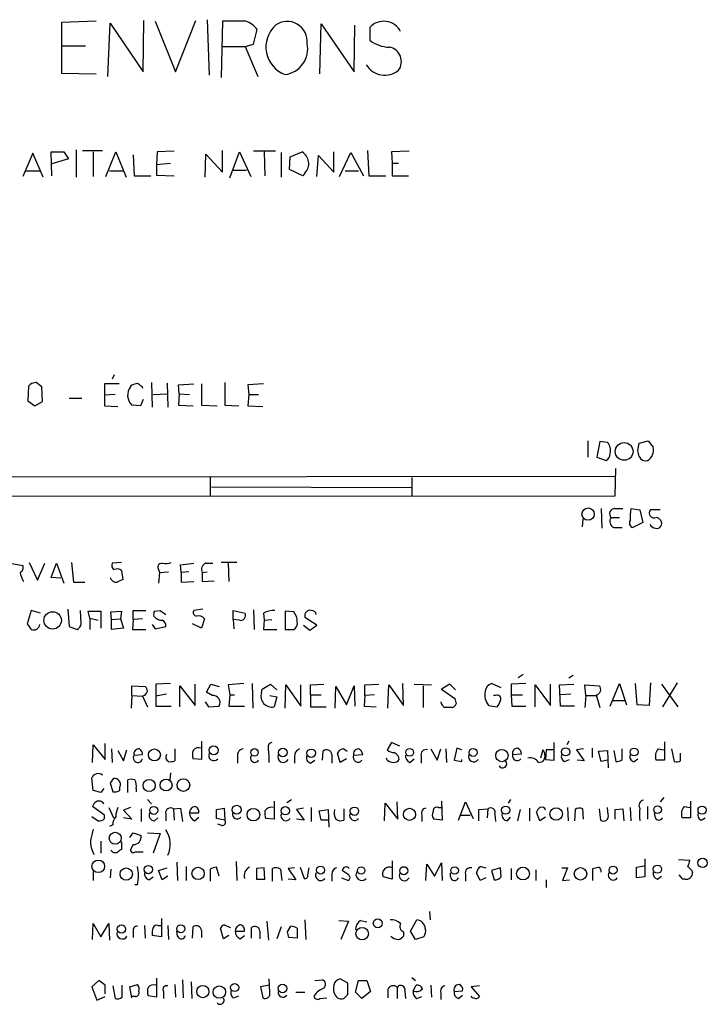
# Model space of a CAD drawing. Extents: x 8 to 1027, y 15 to 828.
# Drawn here: x 933 to 1015, y 146 to 265 of the extents above; entities that cross this region are included whole.
import ezdxf

# ---------------------------------------------------------------- set-up
doc = ezdxf.new("R2010")
doc.units = 0
doc.header["$MEASUREMENT"] = 0
doc.layers.add('MAIN', color=5, linetype='CONTINUOUS')

msp = doc.modelspace()

# ---------------------------------------------------------------- linework, layer by layer
at = {"layer": 'MAIN'}
for p, q in [((941.9167, 264.414), (937.768, 264.2447)), ((947.5893, 258.318), (947.674, 264.4987)), ((949.0287, 264.414), (951.484, 258.318)), ((951.484, 258.318), (953.9393, 264.4987)), ((955.294, 264.5833), (955.548, 257.8947)), ((957.1567, 264.414), (956.9873, 257.6407)), ((959.9507, 264.414), (957.1567, 264.414)), ((937.768, 264.2447), (937.768, 258.1487)), ((943.356, 257.7253), (943.61, 264.16)), ((943.61, 264.16), (947.5893, 258.318)), ((960.882, 261.62), (961.3053, 263.398)), ((968.8407, 258.064), (969.01, 264.0753)), ((969.01, 264.0753), (972.9893, 258.318)), ((972.9893, 258.318), (973.074, 263.906)), ((974.852, 263.652), (974.852, 262.128)), ((937.768, 261.4507), (940.6467, 261.4507)), ((957.072, 261.366), (959.866, 261.366)), ((959.866, 261.366), (960.882, 261.62)), ((959.866, 261.366), (961.39, 257.7253)), ((937.768, 258.1487), (941.9167, 258.064)), ((934.2967, 248.4967), (933.1113, 245.7027)), ((935.5667, 245.618), (934.2967, 248.4967)), ((936.5827, 245.7873), (936.498, 248.666)), ((936.498, 248.666), (938.022, 248.666)), ((938.6147, 247.8193), (936.5827, 247.2267)), ((938.022, 248.666), (938.6147, 247.8193)), ((939.546, 248.92), (939.546, 245.618)), ((940.308, 248.8353), (942.6787, 248.8353)), ((941.578, 248.666), (941.578, 245.7027)), ((943.102, 245.7027), (944.2873, 248.666)), ((944.2873, 248.666), (945.5573, 245.618)), ((946.404, 248.3273), (946.4887, 245.7873)), ((949.2827, 248.666), (949.198, 247.142)), ((951.3147, 248.7507), (949.2827, 248.666)), ((955.04, 245.618), (955.1247, 248.412)), ((955.1247, 248.412), (957.1567, 246.2107)), ((957.1567, 246.2107), (957.1567, 248.8353)), ((958.0033, 245.5333), (959.1887, 248.666)), ((959.1887, 248.666), (960.5433, 245.7027)), ((963.5067, 248.7507), (960.882, 248.7507)), ((962.152, 248.666), (962.2367, 245.7873)), ((964.184, 248.5813), (964.184, 245.618)), ((965.2, 246.5493), (965.2847, 248.0733)), ((965.2847, 248.0733), (966.724, 248.666)), ((968.502, 245.7027), (968.6713, 248.2427)), ((968.6713, 248.2427), (970.534, 246.2107)), ((970.534, 246.2107), (970.534, 248.666)), ((971.2113, 245.7027), (972.566, 248.5813)), ((972.566, 248.5813), (974.09, 245.7873)), ((974.598, 248.8353), (974.7673, 245.7873)), ((979.5933, 248.7507), (977.4767, 248.666)), ((977.4767, 248.666), (977.5613, 247.3113)), ((949.198, 247.142), (950.8913, 247.3113)), ((949.198, 247.142), (949.198, 245.872)), ((977.5613, 247.3113), (977.5613, 245.7873)), ((977.5613, 247.3113), (978.3233, 247.3113)), ((933.45, 246.38), (935.1433, 246.38)), ((943.5253, 246.38), (945.2187, 246.38)), ((946.4887, 245.7873), (948.5207, 245.7873)), ((949.198, 245.872), (951.3147, 245.7873)), ((958.342, 246.4647), (960.0353, 246.4647)), ((966.8087, 245.7873), (965.2, 246.5493)), ((967.0627, 246.126), (966.8087, 245.7873)), ((971.8887, 246.38), (973.4973, 246.38)), ((974.7673, 245.7873), (976.7993, 245.7873)), ((977.5613, 245.7873), (979.5087, 245.7873)), ((944.118, 221.8267), (943.864, 221.3187)), ((944.7107, 220.726), (942.9327, 220.726)), ((942.9327, 220.726), (942.9327, 219.3713)), ((946.0653, 220.3873), (946.2347, 220.6413)), ((948.6053, 220.8953), (948.69, 217.932)), ((950.468, 220.8107), (950.5527, 217.932)), ((951.8227, 220.6413), (953.6853, 220.726)), ((951.9073, 219.5407), (951.8227, 220.6413)), ((954.6167, 220.726), (954.6167, 218.186)), ((957.4107, 220.8953), (957.4107, 218.186)), ((962.0673, 220.726), (960.2047, 220.6413)), ((960.2047, 220.6413), (960.2893, 219.456)), ((933.7887, 220.472), (933.704, 218.694)), ((935.482, 218.6093), (935.3973, 220.3873)), ((944.2027, 219.456), (942.9327, 219.3713)), ((942.9327, 219.3713), (942.9327, 218.1013)), ((947.42, 220.472), (947.5047, 220.218)), ((948.7747, 219.456), (950.468, 219.5407)), ((951.9073, 219.5407), (951.8227, 218.186)), ((951.9073, 219.5407), (953.1773, 219.456)), ((960.2893, 219.456), (960.2047, 218.1013)), ((960.2893, 219.456), (961.4747, 219.456)), ((933.704, 218.694), (934.5507, 218.1013)), ((934.5507, 218.1013), (935.482, 218.6093)), ((938.6993, 219.0327), (940.2233, 219.0327)), ((947.2507, 218.1013), (946.2347, 218.186)), ((947.5893, 218.8633), (947.2507, 218.1013)), ((951.8227, 218.186), (953.6007, 218.1013)), ((954.6167, 218.186), (956.4793, 218.1013)), ((957.4107, 218.186), (959.104, 218.1013)), ((942.9327, 218.1013), (944.5413, 218.0167)), ((960.2047, 218.1013), (961.9827, 218.0167)), ((1001.0987, 213.868), (1001.0987, 211.9207)), ((1002.538, 213.7833), (1002.1993, 211.9207)), ((1003.4693, 213.6987), (1002.538, 213.7833)), ((1007.11, 212.6827), (1007.2793, 213.614)), ((1007.2793, 213.614), (1008.38, 213.868)), ((1008.38, 213.868), (1008.9727, 213.106)), ((1002.1993, 211.9207), (1003.3, 211.4973)), ((1004.4007, 207.264), (1004.4853, 210.566)), ((857.5887, 209.4653), (1004.4007, 209.6347)), ((955.6327, 209.55), (955.6327, 207.1793)), ((979.932, 209.4653), (979.932, 207.1793)), ((955.802, 208.3647), (979.8473, 208.28)), ((857.5887, 207.1793), (1004.4007, 207.264)), ((1002.7073, 205.74), (1002.792, 203.3693)), ((1004.316, 205.74), (1005.332, 205.74)), ((1006.2633, 205.74), (1007.364, 205.5707)), ((1007.364, 205.5707), (1007.7027, 204.0467)), ((1009.8193, 205.5707), (1008.634, 205.5707)), ((1000.506, 204.47), (1000.4213, 203.5387)), ((1003.8927, 204.6393), (1004.9087, 204.6393)), ((1007.7027, 204.0467), (1006.5173, 203.454)), ((1004.2313, 203.454), (1005.2473, 203.454)), ((933.8733, 199.2207), (934.8893, 197.104)), ((938.9533, 199.2207), (939.2073, 196.85)), ((944.9647, 199.2207), (943.864, 199.136)), ((958.85, 199.2207), (956.9873, 199.2207)), ((931.5873, 199.136), (933.1113, 198.882)), ((934.8893, 197.104), (935.736, 199.136)), ((936.498, 197.4427), (937.1753, 199.136)), ((937.1753, 199.136), (938.022, 196.7653)), ((944.9647, 198.2893), (945.134, 197.1887)), ((949.452, 198.374), (949.5367, 198.0353)), ((949.5367, 198.0353), (949.452, 196.7653)), ((949.5367, 198.0353), (950.6373, 198.12)), ((952.0767, 198.9667), (953.6853, 199.136)), ((952.1613, 198.0353), (952.0767, 198.9667)), ((953.0927, 198.12), (952.1613, 198.0353)), ((952.1613, 198.0353), (952.1613, 196.85)), ((954.7013, 198.0353), (955.294, 198.12)), ((954.7013, 198.0353), (954.7013, 196.9347)), ((955.1247, 199.136), (955.9713, 199.136)), ((957.834, 199.136), (957.9187, 196.9347)), ((937.6833, 197.358), (936.498, 197.4427)), ((939.2073, 196.85), (940.562, 196.85)), ((952.1613, 196.85), (953.6853, 196.9347)), ((954.7013, 196.9347), (956.1407, 197.0193)), ((934.1273, 193.4633), (933.6193, 191.8547)), ((935.228, 193.1247), (934.1273, 193.4633)), ((938.53, 193.6327), (938.6993, 191.516)), ((940.1387, 191.8547), (940.054, 193.4633)), ((941.1547, 192.532), (940.9853, 193.3787)), ((940.9853, 193.3787), (942.5093, 193.3787)), ((942.5093, 193.3787), (942.5093, 191.3467)), ((943.6947, 193.294), (944.9647, 193.3787)), ((943.7793, 192.3627), (943.6947, 193.294)), ((944.9647, 193.3787), (944.88, 192.4473)), ((946.404, 192.3627), (946.404, 193.4633)), ((946.404, 193.4633), (947.928, 193.4633)), ((948.944, 193.3787), (949.6213, 193.4633)), ((949.6213, 193.4633), (950.2987, 192.9553)), ((954.786, 193.6327), (953.6853, 193.4633)), ((958.4267, 192.3627), (958.4267, 193.4633)), ((958.4267, 193.4633), (959.866, 193.1247)), ((960.882, 193.548), (960.9667, 191.1773)), ((965.708, 193.294), (964.692, 193.3787)), ((964.692, 193.3787), (964.692, 191.1773)), ((941.1547, 192.532), (941.1547, 191.1773)), ((941.1547, 192.532), (942.1707, 192.278)), ((943.7793, 192.3627), (944.88, 192.4473)), ((943.7793, 191.1773), (943.7793, 192.3627)), ((944.88, 192.4473), (945.2187, 191.3467)), ((946.404, 192.3627), (946.3193, 191.1773)), ((947.5047, 192.4473), (946.404, 192.3627)), ((954.9553, 192.4473), (954.6167, 191.3467)), ((958.4267, 192.3627), (958.5113, 191.262)), ((959.1887, 192.278), (958.4267, 192.3627)), ((962.0673, 193.1247), (962.152, 192.278)), ((962.152, 192.278), (962.0673, 191.1773)), ((962.152, 192.278), (963.0833, 192.3627)), ((968.502, 191.6853), (967.0627, 192.6167)), ((938.6993, 191.516), (939.6307, 191.1773)), ((945.2187, 191.3467), (943.7793, 191.1773)), ((946.3193, 191.1773), (947.928, 191.1773)), ((948.69, 191.77), (949.0287, 191.262)), ((949.0287, 191.262), (950.2987, 191.516)), ((954.6167, 191.3467), (953.516, 191.8547)), ((962.0673, 191.1773), (963.676, 191.1773)), ((964.692, 191.1773), (965.708, 191.1773)), ((966.8933, 191.6853), (967.6553, 191.0927)), ((967.6553, 191.0927), (968.502, 191.6853)), ((993.3093, 185.7587), (992.7167, 185.3353)), ((998.8127, 185.3353), (999.3207, 185.674)), ((946.2347, 183.2187), (946.2347, 184.404)), ((946.2347, 184.404), (947.8433, 184.3193)), ((950.8913, 184.658), (949.1133, 184.5733)), ((949.1133, 184.5733), (949.1133, 183.134)), ((951.992, 181.864), (951.992, 184.404)), ((951.992, 184.404), (953.8547, 182.0333)), ((953.8547, 182.0333), (953.8547, 184.5733)), ((955.2093, 183.642), (955.7173, 184.5733)), ((955.7173, 184.5733), (956.7333, 184.3193)), ((959.6967, 184.658), (957.834, 184.4887)), ((957.834, 184.4887), (958.0033, 183.3033)), ((960.7127, 184.658), (960.7973, 181.6947)), ((961.8133, 183.5573), (961.898, 183.9807)), ((961.898, 183.9807), (962.914, 184.5733)), ((962.914, 184.5733), (963.676, 183.896)), ((964.692, 181.6947), (964.7767, 184.4887)), ((964.7767, 184.4887), (966.5547, 181.9487)), ((966.5547, 181.9487), (966.5547, 184.4887)), ((967.74, 184.4887), (969.3487, 184.5733)), ((967.74, 183.3033), (967.74, 184.4887)), ((970.7033, 181.6947), (970.788, 184.3193)), ((970.788, 184.3193), (972.058, 182.118)), ((972.058, 182.118), (972.9893, 184.404)), ((972.9893, 184.404), (973.074, 181.9487)), ((974.2593, 184.4887), (975.9527, 184.5733)), ((974.2593, 183.2187), (974.2593, 184.4887)), ((977.0533, 181.6947), (977.138, 184.4887)), ((977.138, 184.4887), (978.916, 182.0333)), ((978.916, 182.0333), (978.8313, 184.658)), ((980.186, 184.5733), (982.3027, 184.4887)), ((981.2867, 184.404), (981.2867, 181.7793)), ((984.504, 184.5733), (983.488, 183.9807)), ((983.488, 183.9807), (985.0967, 182.88)), ((985.1813, 183.896), (984.504, 184.5733)), ((990.6847, 184.15), (989.4993, 184.658)), ((993.648, 184.658), (991.87, 184.5733)), ((991.87, 184.5733), (991.87, 183.3033)), ((994.7487, 181.864), (994.7487, 184.4887)), ((994.7487, 184.4887), (996.6113, 182.0333)), ((996.6113, 182.0333), (996.6113, 184.5733)), ((997.712, 184.4887), (999.4053, 184.5733)), ((997.7967, 181.9487), (997.712, 184.4887)), ((1000.8447, 183.2187), (1000.76, 184.4887)), ((1000.76, 184.4887), (1002.4533, 184.404)), ((1003.808, 181.9487), (1004.9087, 184.658)), ((1004.9087, 184.658), (1005.7553, 182.118)), ((1007.0253, 182.118), (1006.856, 184.658)), ((1008.634, 184.7427), (1008.4647, 182.0333)), ((1009.9887, 184.5733), (1011.936, 181.864)), ((1011.8513, 184.7427), (1010.0733, 181.864)), ((946.2347, 183.2187), (946.15, 181.6947)), ((946.2347, 183.2187), (947.5047, 183.134)), ((947.7587, 183.2187), (947.5047, 183.134)), ((947.5047, 183.134), (948.0973, 181.864)), ((950.3833, 183.388), (949.1133, 183.134)), ((949.1133, 183.134), (949.1133, 181.9487)), ((955.8867, 183.2187), (955.2093, 183.642)), ((958.0033, 183.3033), (957.9187, 181.9487)), ((958.0033, 183.3033), (958.596, 183.3033)), ((962.8293, 183.2187), (963.676, 183.0493)), ((963.676, 183.0493), (963.3373, 181.864)), ((967.74, 183.3033), (967.74, 181.864)), ((967.74, 183.3033), (969.01, 183.3033)), ((974.2593, 183.2187), (974.1747, 181.9487)), ((975.4447, 183.3033), (974.2593, 183.2187)), ((990.0073, 183.2187), (989.7533, 183.2187)), ((991.87, 183.3033), (991.9547, 181.9487)), ((991.87, 183.3033), (993.2247, 183.3033)), ((999.0667, 183.388), (997.7967, 183.3033)), ((1000.8447, 183.2187), (1000.76, 181.7793)), ((1000.8447, 183.2187), (1002.1147, 183.2187)), ((1002.1147, 183.3033), (1002.538, 181.7793)), ((1004.062, 182.626), (1005.5013, 182.626)), ((949.1133, 181.9487), (950.976, 181.9487)), ((955.04, 182.4567), (955.4633, 181.864)), ((955.4633, 181.864), (956.7333, 181.9487)), ((957.9187, 181.9487), (959.7813, 181.9487)), ((967.74, 181.864), (969.6027, 181.864)), ((974.1747, 181.9487), (975.614, 181.864)), ((989.1607, 182.0333), (990.1767, 181.864)), ((991.9547, 181.9487), (993.648, 181.9487)), ((999.49, 181.9487), (997.7967, 181.9487)), ((1008.4647, 182.0333), (1007.0253, 182.118)), ((941.4933, 175.1753), (941.578, 177.292)), ((941.578, 177.292), (943.0173, 175.514)), ((943.0173, 175.514), (943.0173, 177.4613)), ((943.7793, 176.784), (943.864, 175.1753)), ((945.2187, 175.3447), (945.642, 176.6993)), ((951.3993, 176.784), (951.3993, 175.3447)), ((954.6167, 177.7153), (954.6167, 175.514)), ((971.7193, 176.784), (972.1427, 176.53)), ((977.4767, 177.546), (976.9687, 176.6993)), ((978.4927, 177.1227), (977.4767, 177.546)), ((982.218, 176.784), (982.98, 175.4293)), ((982.98, 175.4293), (983.4033, 176.784)), ((983.996, 176.784), (984.0807, 175.1753)), ((985.3507, 176.8687), (985.012, 175.4293)), ((985.9433, 176.6993), (985.3507, 176.8687)), ((995.68, 176.6993), (995.426, 175.6833)), ((996.1033, 176.6993), (996.0187, 175.514)), ((997.0347, 176.6993), (996.1033, 176.6993)), ((997.0347, 175.4293), (997.0347, 177.546)), ((998.8127, 177.7153), (998.5587, 177.292)), ((1000.5907, 176.784), (999.744, 176.6993)), ((999.744, 176.6993), (1000.6753, 175.3447)), ((1001.6067, 176.8687), (1001.6067, 175.768)), ((1005.2473, 175.514), (1005.2473, 176.784)), ((1009.5653, 176.784), (1010.2427, 176.6993)), ((1010.3273, 177.6307), (1010.3273, 175.4293)), ((1011.174, 176.784), (1011.5127, 175.26)), ((944.5413, 176.6147), (945.2187, 175.3447)), ((946.4887, 176.022), (947.5047, 176.1067)), ((954.6167, 175.514), (953.6007, 175.5987)), ((958.9347, 175.9373), (958.9347, 175.0907)), ((965.7927, 175.8527), (965.7927, 175.0907)), ((969.1793, 175.4293), (969.264, 176.53)), ((970.28, 176.1067), (970.28, 175.0907)), ((971.296, 175.1753), (970.9573, 176.276)), ((972.058, 175.5987), (971.296, 175.1753)), ((972.9047, 176.022), (974.0053, 176.1067)), ((976.9687, 175.4293), (976.884, 175.6833)), ((979.678, 175.1753), (980.186, 175.5987)), ((981.0327, 175.9373), (981.0327, 175.0907)), ((985.9433, 175.26), (985.9433, 175.514)), ((992.0393, 176.1067), (993.14, 176.1913)), ((996.0187, 175.514), (997.0347, 175.4293)), ((998.3047, 175.26), (998.8973, 175.514)), ((1002.3687, 176.53), (1003.4693, 176.6147)), ((1002.7073, 175.26), (1002.3687, 176.53)), ((1003.4693, 176.6147), (1003.554, 174.498)), ((1004.2313, 176.6147), (1004.4853, 175.26)), ((1006.6867, 175.26), (1007.11, 175.5987)), ((1012.2747, 175.3447), (1012.2747, 176.276)), ((967.74, 175.0907), (968.248, 175.4293)), ((985.012, 175.4293), (985.9433, 175.26)), ((995.172, 175.1753), (995.68, 175.26)), ((1000.6753, 175.3447), (999.8287, 175.4293)), ((1003.4693, 175.4293), (1002.7073, 175.26)), ((1010.3273, 175.4293), (1009.3113, 175.4293)), ((941.578, 171.7887), (941.4087, 173.3127)), ((944.0333, 173.228), (943.61, 172.72)), ((950.8913, 173.9053), (950.8067, 173.0587)), ((942.848, 172.0427), (942.5093, 171.5347)), ((943.61, 172.72), (943.9487, 171.6193)), ((944.7953, 171.7887), (944.7953, 172.212)), ((945.7267, 171.5347), (945.7267, 173.0587)), ((946.7427, 172.0427), (946.7427, 171.6193)), ((942.5093, 171.5347), (941.578, 171.7887)), ((1010.2427, 170.942), (1009.8193, 170.434)), ((942.9327, 168.8253), (941.4933, 169.8413)), ((943.4407, 169.7567), (944.0333, 168.4867)), ((946.0653, 169.7567), (945.2187, 169.418)), ((947.3353, 169.5873), (947.3353, 168.0633)), ((948.0973, 170.688), (948.6053, 170.18)), ((951.23, 169.5873), (952.0767, 169.672)), ((951.23, 169.5873), (951.3147, 168.2327)), ((952.0767, 169.672), (952.3307, 168.0633)), ((956.3947, 169.5027), (957.326, 169.672)), ((957.326, 169.672), (957.4107, 168.2327)), ((963.3373, 170.5187), (963.3373, 168.3173)), ((964.8613, 170.3493), (965.454, 170.688)), ((966.8933, 169.672), (966.0467, 169.5027)), ((967.8247, 169.7567), (967.8247, 168.0633)), ((971.7193, 169.5873), (971.7193, 168.2327)), ((976.63, 168.148), (976.7147, 170.2647)), ((976.7147, 170.2647), (978.2387, 168.3173)), ((978.2387, 168.3173), (978.154, 170.434)), ((983.1493, 169.7567), (983.488, 169.7567)), ((983.488, 170.5187), (983.5727, 168.2327)), ((985.52, 168.2327), (986.3667, 170.434)), ((986.3667, 170.434), (987.298, 168.402)), ((987.9753, 169.5027), (989.076, 169.5873)), ((989.076, 169.5873), (988.9913, 168.4867)), ((991.7853, 170.688), (991.5313, 170.2647)), ((994.0713, 169.672), (994.0713, 168.148)), ((998.6433, 169.7567), (998.728, 168.148)), ((1000.5907, 168.3173), (1000.506, 169.5873)), ((1002.4533, 169.5873), (1002.6227, 168.2327)), ((1003.554, 168.91), (1003.4693, 169.7567)), ((1004.4007, 169.5027), (1005.332, 169.5873)), ((1005.332, 169.5873), (1005.4167, 168.148)), ((1006.1787, 169.7567), (1006.2633, 168.148)), ((1008.2953, 169.8413), (1008.2953, 168.3173)), ((1012.698, 169.8413), (1013.3753, 169.7567)), ((1013.46, 170.5187), (1013.46, 168.4867)), ((941.4087, 168.656), (942.1707, 168.148)), ((942.9327, 168.402), (942.9327, 168.8253)), ((945.2187, 169.418), (946.2347, 168.3173)), ((946.2347, 168.3173), (945.2187, 168.4867)), ((948.944, 168.148), (949.3673, 168.4867)), ((950.2987, 168.9947), (950.2987, 168.148)), ((953.1773, 169.0793), (954.278, 169.0793)), ((953.77, 168.148), (954.278, 168.5713)), ((956.3947, 168.402), (956.3947, 169.5027)), ((957.4107, 168.2327), (956.3947, 168.402)), ((963.3373, 168.3173), (962.3213, 168.402)), ((966.0467, 169.5027), (966.978, 168.2327)), ((968.756, 169.3333), (969.8567, 169.5027)), ((969.01, 168.2327), (968.756, 169.3333)), ((969.8567, 169.5027), (969.9413, 167.386)), ((981.1173, 168.8253), (981.1173, 168.0633)), ((985.774, 168.8253), (986.9593, 168.8253)), ((987.9753, 168.148), (987.9753, 169.5027)), ((989.9227, 168.91), (990.0073, 168.0633)), ((991.4467, 168.148), (991.7853, 168.5713)), ((992.9707, 169.5027), (992.632, 168.148)), ((995.3413, 168.148), (994.918, 169.164)), ((996.0187, 168.5713), (995.3413, 168.148)), ((999.5747, 169.5027), (999.49, 168.148)), ((1004.4007, 168.3173), (1004.4007, 169.5027)), ((1009.2267, 168.4867), (1009.142, 169.0793)), ((1013.46, 168.4867), (1012.444, 168.4867)), ((1014.73, 168.2327), (1015.238, 168.4867)), ((943.9487, 167.64), (943.5253, 167.4707)), ((957.072, 167.5553), (956.564, 167.7247)), ((966.978, 168.2327), (966.0467, 168.3173)), ((969.8567, 168.2327), (969.01, 168.2327)), ((983.5727, 168.2327), (982.5567, 168.3173)), ((945.9807, 166.116), (946.404, 166.7087)), ((946.404, 166.7087), (947.3353, 166.37)), ((948.0973, 166.7087), (949.6213, 166.624)), ((949.6213, 166.624), (948.7747, 164.2533)), ((942.5093, 165.6927), (942.5093, 164.2533)), ((944.9647, 165.608), (944.9647, 164.6767)), ((946.404, 165.2693), (946.0653, 164.6767)), ((946.658, 164.4227), (947.5893, 164.4227)), ((949.452, 162.1367), (950.468, 162.4753)), ((951.6533, 163.1527), (951.738, 160.9513)), ((952.754, 162.6447), (952.754, 160.9513)), ((956.7333, 161.4593), (956.3947, 162.56)), ((958.7653, 163.2373), (958.85, 160.9513)), ((962.152, 162.4753), (961.2207, 162.3907)), ((962.2367, 161.1207), (962.152, 162.4753)), ((965.7927, 162.4753), (965.0307, 162.3907)), ((966.47, 162.56), (966.978, 161.2053)), ((967.4013, 161.6287), (967.5707, 162.4753)), ((977.5613, 163.322), (977.5613, 161.1207)), ((981.6253, 160.9513), (981.71, 162.8987)), ((981.71, 162.8987), (982.6413, 161.4593)), ((982.6413, 161.4593), (983.488, 163.068)), ((983.488, 163.068), (983.5727, 160.9513)), ((988.2293, 162.6447), (988.822, 162.4753)), ((990.6, 162.4753), (989.4993, 162.1367)), ((990.6847, 161.3747), (990.6, 162.4753)), ((997.966, 162.4753), (998.6433, 162.4753)), ((998.6433, 162.4753), (998.0507, 160.9513)), ((1006.9407, 162.56), (1007.872, 162.7293)), ((1006.9407, 161.29), (1006.9407, 162.56)), ((1007.9567, 163.576), (1007.9567, 161.3747)), ((1012.0207, 163.4913), (1013.3753, 163.4067)), ((941.578, 162.052), (941.578, 160.9513)), ((943.6947, 162.306), (943.61, 161.29)), ((948.2667, 161.036), (948.7747, 161.3747)), ((949.8753, 161.036), (949.452, 162.1367)), ((950.5527, 161.4593), (949.8753, 161.036)), ((955.6327, 162.306), (955.6327, 160.8667)), ((961.2207, 162.3907), (961.2207, 161.1207)), ((963.168, 160.8667), (963.168, 162.3907)), ((964.0993, 162.306), (964.2687, 160.9513)), ((965.0307, 162.3907), (965.962, 161.036)), ((970.28, 161.7133), (970.28, 160.8667)), ((971.4653, 161.29), (972.312, 160.9513)), ((972.312, 161.6287), (971.55, 162.1367)), ((977.5613, 161.1207), (976.4607, 161.3747)), ((984.5887, 161.3747), (984.5887, 161.8827)), ((986.3667, 161.7133), (986.3667, 160.8667)), ((988.1447, 160.9513), (987.7213, 161.8827)), ((988.822, 161.29), (988.1447, 160.9513)), ((989.4993, 162.1367), (989.838, 161.036)), ((991.87, 162.3907), (991.87, 161.036)), ((994.8333, 162.2213), (994.8333, 160.9513)), ((1001.6913, 160.9513), (1001.6913, 162.3907)), ((1007.9567, 161.3747), (1006.9407, 161.29)), ((1009.4807, 161.1207), (1009.9887, 161.4593)), ((1012.5287, 161.1207), (1012.1053, 161.6287)), ((1013.6293, 162.1367), (1013.714, 161.8827)), ((946.912, 160.4433), (946.5733, 160.4433)), ((961.2207, 161.1207), (962.2367, 161.1207)), ((965.962, 161.036), (965.0307, 161.1207)), ((996.1033, 161.036), (996.1033, 160.1047)), ((998.0507, 160.9513), (998.8973, 161.036)), ((1012.7827, 161.1207), (1012.5287, 161.1207)), ((982.0487, 157.226), (982.1333, 156.21)), ((941.4933, 153.8393), (941.578, 155.7867)), ((941.578, 155.7867), (942.5093, 154.178)), ((942.5093, 154.178), (943.4407, 155.7867)), ((943.4407, 155.7867), (943.5253, 153.7547)), ((947.7587, 155.5327), (947.8433, 154.0087)), ((949.3673, 155.5327), (949.706, 155.5327)), ((949.7907, 156.3793), (949.7907, 154.178)), ((950.5527, 155.5327), (950.6373, 153.8393)), ((953.516, 154.0087), (953.6007, 155.3633)), ((957.326, 155.6173), (958.088, 155.2787)), ((962.4907, 156.0407), (962.66, 153.7547)), ((964.184, 155.3633), (963.676, 153.924)), ((964.946, 154.7707), (965.3693, 155.448)), ((967.0627, 156.21), (967.1473, 153.8393)), ((971.1267, 156.1253), (972.312, 156.0407)), ((972.312, 156.0407), (971.3807, 153.8393)), ((973.7513, 156.1253), (974.5133, 155.956)), ((979.7627, 154.8553), (980.5247, 156.21)), ((946.404, 154.7707), (946.404, 154.0933)), ((949.7907, 154.178), (948.69, 154.3473)), ((951.738, 154.2627), (951.6533, 154.8553)), ((954.6167, 154.94), (954.6167, 154.0933)), ((957.2413, 153.924), (956.9027, 155.194)), ((957.9187, 154.3473), (957.2413, 153.924)), ((958.6807, 154.8553), (959.7813, 154.8553)), ((959.2733, 153.924), (959.7813, 154.3473)), ((960.628, 154.0087), (960.628, 155.2787)), ((961.644, 154.8553), (961.644, 153.924)), ((966.1313, 155.194), (966.1313, 154.0087)), ((978.916, 154.7707), (978.916, 154.2627)), ((980.3553, 153.8393), (979.7627, 154.8553)), ((981.3713, 154.178), (980.3553, 153.8393)), ((966.1313, 154.0087), (965.1153, 154.0933)), ((942.2553, 148.9287), (941.4087, 148.1667)), ((943.0173, 148.336), (942.2553, 148.9287)), ((943.9487, 148.2513), (944.2027, 146.7273)), ((945.0493, 146.8967), (945.0493, 148.336)), ((945.9807, 148.1667), (946.912, 148.4207)), ((949.198, 149.1827), (949.198, 146.8967)), ((951.3993, 148.4207), (951.484, 146.8967)), ((952.3307, 149.0133), (952.4153, 146.812)), ((953.3467, 148.7593), (953.4313, 146.7273)), ((962.7447, 148.336), (961.7287, 148.1667)), ((962.8293, 147.4893), (962.7447, 149.098)), ((968.248, 148.9287), (969.1793, 149.0133)), ((972.2273, 148.59), (971.296, 149.098)), ((972.2273, 147.2353), (972.2273, 148.59)), ((973.1587, 147.4893), (973.4973, 148.9287)), ((973.4973, 148.9287), (974.5133, 148.9287)), ((974.5133, 148.9287), (974.9367, 147.574)), ((979.932, 149.2673), (980.3553, 148.9287)), ((980.1013, 147.6587), (980.44, 148.336)), ((982.218, 148.336), (982.3027, 146.8967)), ((988.06, 148.2513), (987.044, 148.1667)), ((941.4087, 148.1667), (942.0013, 146.558)), ((946.2347, 146.812), (945.9807, 148.1667)), ((949.198, 146.8967), (948.182, 147.066)), ((950.0447, 147.574), (950.0447, 146.7273)), ((958.5113, 146.812), (959.104, 147.066)), ((961.7287, 148.1667), (961.9827, 146.812)), ((965.962, 147.4893), (967.0627, 147.4893)), ((971.7193, 146.7273), (972.2273, 147.2353)), ((973.9207, 146.7273), (973.1587, 147.4893)), ((974.9367, 147.574), (973.9207, 146.7273)), ((977.0533, 147.828), (977.0533, 146.812)), ((978.154, 148.082), (978.154, 146.7273)), ((979.0853, 147.6587), (979.17, 146.7273)), ((983.4033, 147.4047), (983.4033, 146.6427)), ((985.012, 147.574), (986.028, 147.6587)), ((985.52, 146.7273), (986.028, 147.1507)), ((987.044, 148.1667), (988.06, 146.9813)), ((942.0013, 146.558), (943.0173, 146.9813)), ((946.658, 146.9813), (946.2347, 146.9813)), ((968.8407, 146.7273), (969.6873, 146.812)), ((980.5247, 146.7273), (981.1173, 146.9813))]:
    msp.add_line(p, q, dxfattribs=at)
for centre, radius in [((1005.4728, 212.6023), 1.0662), ((1001.1275, 205.0575), 0.7419), ((936.6931, 192.2677), 1.0485), ((948.9396, 176.0662), 0.7238), ((956.0771, 176.6232), 0.5338), ((960.9869, 176.3751), 0.4557), ((964.3884, 176.3653), 0.5121), ((967.806, 176.2679), 0.505), ((979.6523, 176.3783), 0.4689), ((987.2963, 176.3654), 0.4826), ((990.7594, 175.9849), 0.7375), ((998.429, 176.4454), 0.4929), ((1006.6699, 176.4228), 0.4767), ((948.309, 172.392), 0.7375), ((950.3517, 172.4433), 0.716), ((952.4295, 172.4316), 0.7641), ((948.8663, 169.3828), 0.4865), ((958.8499, 169.4624), 0.5405), ((960.8593, 168.8831), 0.7563), ((964.6919, 169.3437), 0.4972), ((973.018, 169.2852), 0.5041), ((979.6362, 168.914), 0.7283), ((991.2105, 169.4169), 0.4977), ((997.2886, 168.9562), 0.7522), ((1009.5018, 169.4815), 0.4571), ((1014.8543, 169.4181), 0.4929), ((944.227, 166.0313), 0.7244), ((1014.9165, 163.0723), 0.5641), ((942.188, 162.6549), 0.757), ((945.5518, 161.7309), 0.7371), ((948.2031, 162.2684), 0.4948), ((954.1934, 161.7994), 0.7393), ((968.9406, 162.1988), 0.4839), ((973.8268, 162.1598), 0.4441), ((978.9497, 162.1347), 0.4807), ((985.0649, 162.1564), 0.4545), ((993.299, 161.7899), 0.7726), ((1000.2211, 161.7499), 0.7493), ((1004.137, 162.2), 0.4811), ((1009.4806, 162.3164), 0.4972), ((944.9702, 155.1058), 0.4987), ((952.1145, 155.1345), 0.4842), ((973.9386, 154.5463), 0.7503), ((975.8186, 155.7955), 0.5312), ((954.7724, 147.5794), 0.7367), ((956.7508, 147.5188), 0.7491), ((958.5959, 148.0632), 0.4902), ((964.3663, 147.9557), 0.5117)]:
    msp.add_circle(centre, radius, dxfattribs=at)
for centre, radius, start, end in [((958.8501, 261.5355), 3.0817, 37.183736, 69.075549), ((964.9269, 261.9663), 2.404, 353.752977, 126.210659), ((976.5391, 262.1109), 2.2851, 26.879028, 137.58952), ((965.8924, 261.3012), 3.5321, 132.486134, 250.132199), ((977.2238, 265.0266), 3.7453, 230.70801, 269.983172), ((964.2877, 261.0515), 3.0986, 277.497016, 12.169403), ((976.8845, 259.5343), 1.7794, 323.957002, 79.043694), ((976.6703, 260.518), 2.6184, 211.120244, 309.145762), ((965.8679, 247.2593), 1.6467, 316.513196, 58.67583), ((934.6329, 219.8509), 1.048, 85.232726, 143.657111), ((808.0467, 51.3003), 211.6804, 53.014179, 53.24334), ((904.2175, 390.0745), 174.5653, 283.92763, 284.156781), ((1031.8332, 347.6297), 152.6259, 236.192738, 236.421942), ((947.3508, 219.3791), 1.6338, 141.893397, 226.909813), ((1002.2843, 212.6827), 1.5609, 347.467609, 40.609257), ((1002.707, 212.4288), 1.1042, 302.481141, 355.595723), ((837.8388, 170.0175), 174.5653, 13.917688, 14.146863), ((1007.5265, 212.768), 1.4852, 301.174813, 13.154811), ((1008.1032, 212.3832), 0.9065, 204.639606, 282.234698), ((1004.389, 205.0802), 0.6639, 96.313504, 221.617054), ((1026.4451, 203.8316), 20.2718, 174.598148, 178.674029), ((1009.0997, 205.1974), 0.5968, 141.284721, 290.763898), ((1004.536, 204.1821), 0.7892, 144.598196, 247.29135), ((1006.6655, 204.0043), 0.5699, 148.66384, 254.927405), ((1009.3996, 203.9556), 0.6112, 253.5692, 34.379123), ((1009.2125, 203.7783), 0.8667, 37.069557, 83.453925), ((1009.3823, 204.3718), 1.0145, 214.806953, 261.177407), ((950.1716, 202.4801), 3.3572, 264.936598, 283.863223), ((932.5188, 198.6279), 0.6447, 293.192756, 23.212594), ((936.1933, 198.7192), 3.4883, 191.306389, 210.768264), ((944.3721, 198.882), 0.5681, 153.43946, 243.425927), ((944.4764, 197.6825), 0.7789, 51.175906, 117.397417), ((949.816, 198.6703), 0.4695, 82.743283, 219.145968), ((955.3533, 198.4163), 0.7552, 107.621532, 210.300129), ((944.3918, 197.6584), 0.811, 195.424275, 274.589978), ((1029.4553, 27.7245), 189.2834, 116.45383, 116.683054), ((949.7915, 192.9552), 0.9474, 153.448472, 190.287538), ((954.0241, 193.2094), 0.4234, 143.151755, 269.986468), ((963.3033, 191.0591), 2.4071, 87.173492, 120.895178), ((964.4239, 192.1672), 1.7084, 358.037664, 41.267008), ((967.6788, 192.8284), 0.6515, 77.058121, 198.96339), ((967.8354, 192.8761), 0.5873, 7.750666, 91.043932), ((949.8012, 193.3998), 1.1242, 213.09074, 273.779157), ((949.688, 191.6753), 0.6311, 345.380272, 72.736416), ((954.278, 192.0347), 0.7931, 31.349084, 108.679401), ((959.3157, 192.8706), 0.6061, 257.903922, 24.785044), ((965.2989, 191.9251), 0.8524, 298.681808, 12.438404), ((1103.1992, 318.4979), 211.6503, 216.752577, 216.981793), ((934.4236, 191.8365), 0.7227, 245.796835, 354.720882), ((939.3278, 191.9336), 0.8147, 291.826223, 354.442654), ((947.1418, 183.6679), 0.9573, 3.521453, 42.879217), ((989.8324, 183.6081), 1.1015, 107.602583, 173.818923), ((1002.0233, 183.9338), 0.6372, 278.248385, 47.556944), ((1074.9279, 98.8228), 152.6259, 146.200557, 146.42974), ((956.0092, 182.3832), 0.8445, 329.033916, 98.341206), ((963.0638, 183.1503), 1.3151, 161.971495, 282.003771), ((1154.4768, 224.859), 174.5046, 193.919653, 194.148876), ((990.6422, 183.3033), 1.9514, 167.468645, 220.604479), ((990.202, 182.8207), 0.4431, 333.932306, 116.067694), ((988.9724, 183.0316), 1.6774, 315.886457, 346.006836), ((984.2501, 182.5625), 0.8533, 187.121685, 246.60745), ((984.3346, -29.9205), 211.7002, 89.885408, 90.114564), ((984.6416, 182.4354), 0.6664, 280.06028, 339.560694), ((947.0643, 176.1924), 0.6003, 80.245811, 196.490804), ((946.8274, 176.1913), 0.6826, 352.88019, 60.261365), ((954.2781, 176.0643), 0.8728, 67.172078, 140.905504), ((959.6614, 176.0502), 0.7355, 93.851386, 188.830866), ((963.118, 177.0534), 0.4938, 94.029405, 201.962994), ((951.6719, 175.4703), 11.0767, 358.473895, 7.252756), ((966.7443, 175.9014), 0.9528, 112.13417, 182.929668), ((969.6674, 176.0674), 0.6138, 3.670654, 131.089329), ((971.7277, 175.946), 0.8381, 90.574306, 156.812181), ((973.496, 176.1736), 0.6104, 89.877974, 194.379996), ((973.1952, 176.0282), 0.8139, 5.534773, 68.212969), ((977.7185, 177.3465), 0.9905, 220.799562, 275.608144), ((981.6507, 176.0813), 0.6346, 76.883564, 193.116436), ((992.6307, 176.2582), 0.6105, 89.877994, 194.368574), ((992.3296, 176.1127), 0.8142, 5.539741, 68.198591), ((994.8813, 175.9797), 1.0751, 317.978325, 42.017716), ((1010.5541, 175.8974), 1.328, 138.119251, 200.638858), ((946.9614, 175.7257), 0.5579, 147.919501, 346.842977), ((950.9338, 175.8104), 0.6252, 151.709176, 241.688692), ((955.0818, 176.1067), 1.5658, 161.068631, 198.931369), ((956.0909, 175.9897), 0.6138, 152.194938, 320.427503), ((961.0293, 175.6941), 0.5182, 140.747933, 329.267595), ((964.4521, 175.8386), 0.6634, 156.162913, 330.707168), ((967.9007, 175.7256), 0.6549, 153.090646, 255.796132), ((973.4551, 175.7983), 0.5941, 157.881617, 321.602268), ((977.8153, 175.8526), 0.6826, 262.88019, 330.261365), ((977.376, 175.4224), 1.036, 5.072263, 64.91161), ((979.8962, 175.882), 0.7396, 169.088138, 252.841456), ((987.3633, 175.853), 0.6269, 156.129377, 327.268068), ((992.6057, 175.9696), 0.5828, 166.392984, 320.478885), ((994.1702, 174.5122), 1.2014, 33.500916, 102.899177), ((998.5587, 175.8527), 0.6448, 156.802576, 246.802576), ((1004.4004, 176.7846), 1.527, 273.187323, 303.684864), ((1006.7766, 175.8897), 0.6361, 160.052295, 261.874993), ((950.8067, 177.2061), 1.9535, 265.025178, 287.659526), ((977.8156, 176.6999), 1.527, 236.315136, 266.812677), ((990.854, 174.9939), 0.4876, 209.746339, 46.005377), ((1011.7245, 176.8249), 1.5792, 262.29219, 290.390429), ((942.1764, 172.9844), 0.835, 53.013438, 156.846462), ((944.1321, 172.5083), 0.7264, 335.926187, 97.816672), ((946.15, 172.0846), 1.0621, 66.512404, 113.487596), ((945.3875, 172.3389), 1.3872, 347.671, 31.258436), ((944.1179, 172.9739), 1.3651, 262.88019, 299.750087), ((942.594, 169.5026), 1.1516, 126.024081, 162.896174), ((942.2554, 169.8414), 0.6826, 29.742799, 119.750087), ((947.4427, 168.5075), 3.1589, 156.705668, 177.305524), ((950.8913, 169.0915), 0.6004, 55.661518, 189.277214), ((953.897, 169.1216), 0.7209, 93.363661, 183.363661), ((953.6672, 169.2386), 0.6312, 345.382563, 72.719079), ((963.0774, 168.7467), 1.0251, 80.153586, 145.09452), ((981.7152, 169.0423), 0.6361, 98.125007, 199.947705), ((982.9649, 169.297), 0.4953, 68.14274, 185.59663), ((989.4147, 169.1428), 0.5588, 335.379542, 127.306667), ((996.0192, 168.825), 1.1522, 126.039438, 162.889228), ((995.5106, 169.2485), 0.5357, 18.44848, 108.424801), ((1000.11, 168.7781), 0.9009, 63.924158, 126.455225), ((1007.855, 170.0107), 0.5965, 96.517348, 214.59856), ((1012.6934, 168.91), 5.3836, 171.862974, 188.137026), ((1013.6867, 168.9548), 1.3279, 138.119583, 200.640379), ((942.3399, 168.9104), 0.7809, 257.487108, 319.38279), ((945.3243, 167.746), 1.3797, 138.732034, 184.40635), ((948.9581, 168.8112), 0.6634, 156.162913, 268.782043), ((954.1292, 169.0308), 0.9531, 177.08326, 247.859223), ((958.9085, 168.9423), 0.5828, 166.404851, 320.465046), ((964.6079, 169.0792), 2.3848, 173.883473, 196.497195), ((964.7767, 168.7769), 0.6315, 159.823089, 323.572967), ((972.185, 169.1216), 1.612, 166.324959, 209.930485), ((973.0316, 168.7709), 0.5941, 157.869051, 321.615817), ((983.2811, 168.8527), 0.9008, 153.921362, 216.4679), ((991.4962, 168.8819), 0.7356, 171.179222, 266.141365), ((1002.996, 168.6984), 0.5968, 231.284721, 20.767302), ((1009.65, 168.7124), 0.4797, 208.066164, 331.933836), ((1014.984, 168.8254), 0.6448, 156.810744, 246.802576), ((957.0719, 167.9787), 0.4234, 270.013532, 36.859073), ((971.3233, 169.0419), 0.9009, 233.544775, 296.075842), ((1280.1128, 81.7724), 349.1305, 165.848186, 166.077349), ((946.4225, 166.198), 0.9289, 268.858801, 10.671188), ((947.8855, 165.3116), 2.9726, 333.802164, 35.725669), ((944.9383, 165.8026), 3.6991, 180.391879, 207.684524), ((944.245, 164.9729), 0.6693, 214.689739, 288.440363), ((1029.3779, 37.519), 152.6259, 123.578058, 123.807262), ((946.3963, 164.6305), 0.3342, 172.054159, 321.549055), ((941.8723, 161.544), 5.1585, 347.679732, 12.320268), ((956.4796, 161.0354), 1.527, 93.187323, 123.684864), ((960.9057, 161.5204), 1.1677, 117.087324, 195.654909), ((963.5639, 161.5811), 0.9012, 53.550995, 116.058953), ((971.0207, 161.7487), 0.7415, 101.51299, 182.736234), ((972.0157, 162.1225), 0.4659, 35.143132, 178.253494), ((977.2045, 161.7315), 0.825, 64.37302, 205.62698), ((986.9847, 161.8573), 0.6346, 76.883564, 193.116436), ((988.6759, 161.7967), 0.9585, 117.773576, 174.852115), ((959.7065, 331.8195), 174.5533, 283.917656, 284.146846), ((1002.2416, 162.0943), 0.4827, 344.745922, 74.734471), ((1011.8532, 163.4907), 1.5244, 326.291169, 356.841227), ((1140.3752, 289.3906), 179.6053, 224.885409, 225.114592), ((948.4848, 161.7426), 0.7395, 169.079064, 252.846573), ((967.0768, 161.5298), 0.3392, 253.066164, 16.949994), ((968.9374, 161.5621), 0.6109, 148.349493, 324.264988), ((972.0578, 161.29), 0.4235, 306.888839, 53.111161), ((973.89, 161.6438), 0.6946, 144.007801, 320.854526), ((979.0249, 161.5527), 0.6262, 148.198288, 335.194823), ((985.0628, 161.4255), 0.4769, 186.11593, 343.491799), ((989.9347, 162.0218), 0.9905, 264.397613, 319.212375), ((1004.1467, 161.5863), 0.5835, 149.743563, 329.743563), ((1009.6987, 161.8273), 0.7394, 169.085205, 252.853977), ((1012.9588, 161.8556), 0.7557, 256.524615, 2.055151), ((946.8636, 154.9552), 0.4952, 84.390726, 201.872304), ((949.198, 155.1093), 0.4559, 68.20559, 158.189256), ((954.0041, 154.9007), 0.6138, 3.670654, 131.089329), ((957.6221, 154.8979), 0.778, 112.371722, 157.628278), ((959.4002, 154.8977), 0.7208, 93.356192, 183.372529), ((959.1705, 155.0146), 0.6312, 345.382563, 72.719079), ((961.0314, 154.8159), 0.6139, 3.679969, 131.077061), ((965.2844, 153.9234), 1.527, 56.315136, 86.812677), ((974.3722, 155.0811), 1.2148, 120.736474, 182.661029), ((977.4342, 154.474), 1.7406, 48.950631, 94.180833), ((979.184, 155.4245), 0.7066, 149.162792, 247.710722), ((980.4399, 155.1092), 1.1041, 4.405074, 85.594926), ((945.0659, 154.5553), 0.6462, 160.527502, 333.074079), ((951.059, 154.6014), 2.3826, 163.484793, 186.122164), ((952.1952, 154.398), 0.4768, 196.485159, 353.896018), ((959.6323, 154.8066), 0.9528, 177.070332, 247.86583), ((795.6748, 112.1055), 174.5653, 13.917688, 14.146863), ((978.3719, 155.1822), 1.3438, 223.178636, 267.927351), ((977.9846, 154.94), 1.1516, 287.103826, 323.975919), ((980.4398, 154.8554), 1.1518, 323.974821, 17.096146), ((689.0173, 147.828), 254.0005, 359.885409, 0.114591), ((946.15, 147.8281), 0.9653, 344.738635, 37.87186), ((948.817, 147.5881), 0.8045, 68.38772, 142.124392), ((950.4116, 147.828), 0.4462, 71.565051, 214.694342), ((968.903, 148.4451), 0.6318, 314.865338, 64.067622), ((972.1174, 147.955), 1.6286, 166.470604, 224.5746), ((971.423, 148.209), 0.898, 98.130102, 171.869898), ((977.6799, 147.6248), 0.6586, 43.960386, 162.032649), ((978.5855, 147.7952), 0.5181, 344.724513, 146.389676), ((980.5993, 147.7252), 0.6312, 17.280921, 104.617437), ((984.0012, 147.6217), 0.636, 98.12628, 199.947705), ((985.6141, 147.7833), 0.6375, 90.844903, 199.168304), ((985.4172, 147.818), 0.6312, 345.382563, 72.719079), ((946.6392, 147.4422), 0.4613, 272.335786, 16.600508), ((949.6631, 147.574), 1.5658, 161.068631, 198.931369), ((958.7652, 147.4046), 0.6447, 156.787406, 246.807244), ((962.2618, 147.3309), 0.5892, 241.725589, 15.595425), ((964.3951, 147.4626), 0.561, 168.545847, 326.216442), ((970.153, 145.7535), 2.3836, 109.720442, 146.589272), ((968.5867, 147.0661), 0.4234, 180.013532, 306.859073), ((980.934, 147.4753), 0.8527, 167.579062, 241.312851), ((980.4824, 148.5192), 0.9411, 246.112307, 319.874828), ((985.7382, 147.434), 0.7396, 169.088138, 252.841456), ((987.3404, 147.1084), 0.2994, 188.140927, 278.121983), ((944.4566, 147.6588), 0.9655, 254.753209, 307.872902), ((956.8604, 146.5157), 0.4689, 217.871769, 37.87927), ((971.5079, 148.2955), 1.5824, 249.637627, 277.677432), ((987.6367, 147.2354), 0.4937, 239.040224, 329.024302)]:
    msp.add_arc(centre, radius, start, end, dxfattribs=at)

doc.saveas('drawing.dxf')
